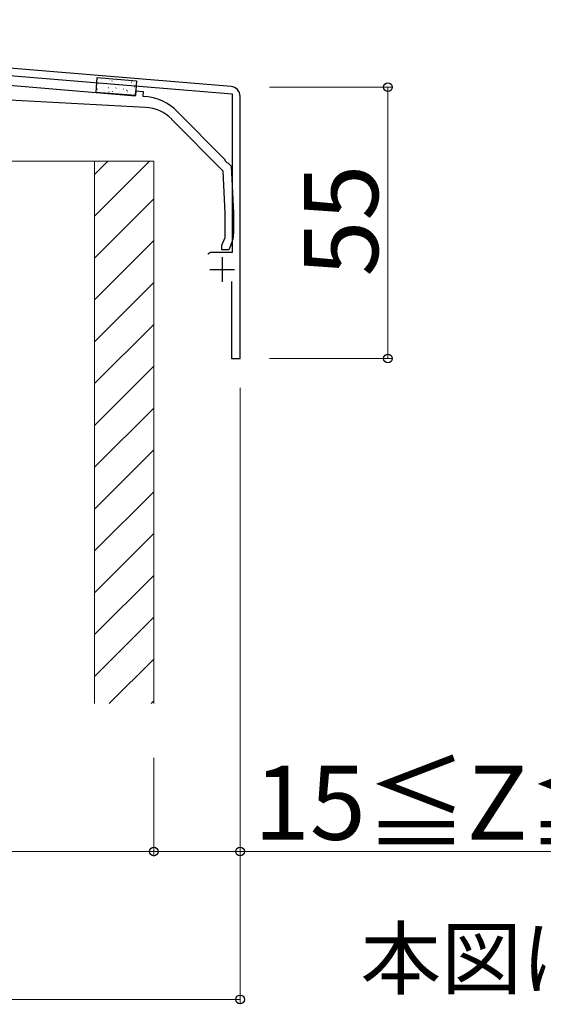
# Model space of a CAD drawing. Extents: x 0 to 1751, y 0 to 2615.
# Drawn here: x 1264 to 1370, y 1536 to 1736 of the extents above; entities that cross this region are included whole.
import ezdxf

# ---------------------------------------------------------------- set-up
doc = ezdxf.new("R2010")
doc.units = 0
for name, color, linetype, lineweight in [('USER1', 3, 'CONTINUOUS', 13), ('YKK_11', 7, 'CONTINUOUS', 30), ('YKK_13', 4, 'CONTINUOUS', 30), ('YKK_D', 6, 'CONTINUOUS', 13), ('YSS_K', 3, 'CONTINUOUS', 13)]:
    doc.layers.add(name, color=color, linetype=linetype, lineweight=lineweight)
doc.styles.add('text-b', font='txt')

msp = doc.modelspace()

# ---------------------------------------------------------------- linework, layer by layer
at = {"layer": 'YKK_11'}
for p, q in [((1306.94, 1722.5), (1144.42, 1736.05)), ((1209.23, 1729.14), (1307.17, 1720.98)), ((1307.17, 1720.98), (1307.17, 1688.85)), ((1308.77, 1667.35), (1308.77, 1720.51)), ((1302.76, 1688.85), (1302.27, 1688.48)), ((1307.17, 1688.85), (1302.76, 1688.85)), ((1305.17, 1687.85), (1305.17, 1682.85)), ((1302.67, 1685.35), (1307.67, 1685.35)), ((1307.07, 1682.95), (1307.07, 1667.35)), ((1307.07, 1667.35), (1308.77, 1667.35))]:
    msp.add_line(p, q, dxfattribs=at)
msp.add_arc((1306.77, 1720.51), 2, 0, 85.2364, dxfattribs=at)
at = {"layer": 'YKK_13', "linetype": 'ByBlock', "lineweight": -2}
for p, q in [((1242.77, 1724.35), (1287.54, 1720.63)), ((1287.54, 1720.63), (1287.62, 1721.63)), ((1287.62, 1721.63), (1289.12, 1721.51)), ((1289.12, 1721.51), (1289.04, 1720.51)), ((1289.62, 1718.26), (1245.97, 1720.55)), ((1289.04, 1720.51), (1289.68, 1720.46)), ((1295.97, 1717.51), (1305.66, 1707.68)), ((1305.32, 1705.32), (1294.9, 1715.89)), ((1305.66, 1707.68), (1305.71, 1707.46)), ((1305.71, 1707.46), (1306.09, 1707.07)), ((1306.09, 1707.07), (1306.31, 1707.02)), ((1306.31, 1707.02), (1306.97, 1706.35)), ((1306.97, 1706.35), (1307.47, 1696.85)), ((1305.77, 1696.8), (1305.32, 1705.32)), ((1305.77, 1691.85), (1305.77, 1696.8)), ((1307.47, 1696.85), (1307.47, 1692.6)), ((1305.07, 1690.35), (1305.77, 1691.85)), ((1305.07, 1689.35), (1305.07, 1690.35)), ((1307, 1690.49), (1306.47, 1689.35)), ((1306.47, 1689.35), (1305.07, 1689.35))]:
    msp.add_line(p, q, dxfattribs=at)
at = {"layer": 'YKK_13'}
for p, q in [((1279.57, 1721.3), (1279.82, 1724.29)), ((1279.82, 1724.29), (1287.79, 1723.63)), ((1287.79, 1723.63), (1287.54, 1720.64)), ((1287.54, 1720.64), (1279.57, 1721.3))]:
    msp.add_line(p, q, dxfattribs=at)
at = {"layer": 'YKK_13', "linetype": 'Continuous'}
for p, q in [((1280.45, 1724.17), (1280.49, 1724.19)), ((1280.72, 1723.88), (1280.74, 1723.88)), ((1282.23, 1723.76), (1282.26, 1723.76)), ((1282.29, 1723.62), (1282.29, 1723.62)), ((1282.81, 1723.6), (1282.85, 1723.63)), ((1283.75, 1723.63), (1283.77, 1723.63)), ((1285.26, 1723.51), (1285.29, 1723.51)), ((1286.78, 1723.38), (1286.8, 1723.38)), ((1286.92, 1723.45), (1286.92, 1723.45)), ((1279.64, 1721.53), (1279.65, 1721.53)), ((1279.82, 1721.96), (1279.87, 1721.99)), ((1279.83, 1721.77), (1279.85, 1721.77)), ((1279.95, 1723.26), (1279.98, 1723.26)), ((1280.6, 1722.39), (1280.62, 1722.39)), ((1280.86, 1723.24), (1280.86, 1723.24)), ((1281.07, 1721.91), (1281.08, 1721.91)), ((1281.34, 1721.64), (1281.37, 1721.64)), ((1281.47, 1723.13), (1281.49, 1723.13)), ((1282.11, 1722.27), (1282.14, 1722.27)), ((1282.18, 1721.4), (1282.23, 1721.42)), ((1282.48, 1722.28), (1282.48, 1722.28)), ((1282.86, 1721.52), (1282.88, 1721.51)), ((1282.98, 1723.01), (1283.01, 1723)), ((1283.6, 1722.17), (1283.64, 1722.2)), ((1283.63, 1722.14), (1283.65, 1722.14)), ((1284.08, 1722.7), (1284.08, 1722.7)), ((1284.37, 1721.39), (1284.4, 1721.39)), ((1284.5, 1722.88), (1284.52, 1722.88)), ((1285.14, 1722.02), (1285.17, 1722.02)), ((1285.51, 1723.08), (1285.52, 1723.08)), ((1285.7, 1721.74), (1285.71, 1721.75)), ((1285.96, 1721.61), (1286, 1721.63)), ((1286.01, 1722.76), (1286.04, 1722.75)), ((1286.66, 1721.89), (1286.68, 1721.89)), ((1287.3, 1722.17), (1287.31, 1722.17)), ((1287.37, 1722.38), (1287.42, 1722.4)), ((1287.53, 1722.63), (1287.55, 1722.63)), ((1284.29, 1721.37), (1284.3, 1721.38)), ((1285.89, 1721.27), (1285.91, 1721.26)), ((1287.4, 1721.14), (1287.43, 1721.14)), ((1287.51, 1720.84), (1287.52, 1720.84))]:
    msp.add_line(p, q, dxfattribs=at)
at = {"layer": 'YKK_13', "linetype": 'ByBlock', "lineweight": -2}
for centre, radius, start, end in [((1288.85, 1710.49), 10, 44.5818, 85.2551), ((1289.21, 1710.27), 8, 44.5818, 87), ((1302.47, 1692.6), 5, 335, 360)]:
    msp.add_arc(centre, radius, start, end, dxfattribs=at)
at = {"layer": 'YKK_D'}
for p, q in [((1314.77, 1722.35), (1339.77, 1722.35)), ((1338.77, 1667.35), (1338.77, 1722.35)), ((1314.77, 1667.35), (1339.77, 1667.35)), ((1308.77, 1661.35), (1308.77, 1566.35)), ((1308.77, 1661.35), (1308.77, 1536.35)), ((1291.27, 1586.35), (1291.27, 1566.35)), ((1291.27, 1581.38), (1291.27, 1566.35)), ((1126.27, 1567.35), (1291.27, 1567.35)), ((1291.27, 1567.35), (1308.77, 1567.35)), ((1308.77, 1567.35), (1427.03, 1567.35)), ((1108.77, 1537.35), (1308.77, 1537.35))]:
    msp.add_line(p, q, dxfattribs=at)
at = {"layer": 'YKK_D', "linetype": 'ByBlock', "lineweight": -2}
for centre in [(1338.77, 1722.35), (1338.77, 1667.35), (1291.27, 1567.35), (1291.27, 1567.35), (1308.77, 1567.35), (1308.77, 1537.35)]:
    msp.add_circle(centre, 0.875, dxfattribs=at)
at = {"layer": 'YSS_K'}
for p, q in [((1261.27, 1707.35), (1279.27, 1707.35)), ((1279.27, 1707.35), (1279.27, 1597.35)), ((1279.27, 1707.35), (1291.27, 1707.35)), ((1279.27, 1707.35), (1279.27, 1597.35)), ((1291.27, 1707.35), (1291.27, 1597.35))]:
    msp.add_line(p, q, dxfattribs=at)
at = {"layer": 'YSS_K', "linetype": 'Continuous'}
for p, q in [((1290.42, 1707.35), (1279.27, 1696.2)), ((1281.94, 1707.35), (1279.27, 1704.68)), ((1291.27, 1699.71), (1279.27, 1687.71)), ((1291.27, 1691.23), (1279.27, 1679.23)), ((1291.27, 1682.74), (1279.27, 1670.74)), ((1291.27, 1674.26), (1279.27, 1662.26)), ((1291.27, 1665.77), (1279.27, 1653.77)), ((1291.27, 1657.29), (1279.27, 1645.29)), ((1291.27, 1648.8), (1279.27, 1636.8)), ((1291.27, 1640.31), (1279.27, 1628.31)), ((1291.27, 1631.83), (1279.27, 1619.83)), ((1291.27, 1623.34), (1279.27, 1611.34)), ((1291.27, 1614.86), (1279.27, 1602.86)), ((1291.27, 1606.37), (1282.25, 1597.35)), ((1291.27, 1597.89), (1290.73, 1597.35))]:
    msp.add_line(p, q, dxfattribs=at)

# ---------------------------------------------------------------- texts
at = {"layer": 'USER1', "style": 'text-b'}
msp.add_text('本図は笠木幅K＝200（躯体厚＝165）、見付60㎜を示す。', height=12, dxfattribs=at).set_placement((1333.18, 1539.64))
at = {"layer": 'YKK_D', "style": 'text-b'}
msp.add_text('55', height=15, rotation=90, dxfattribs=at).set_placement((1336.77, 1683.94))
msp.add_text('15≦Z≦27.5', height=15, dxfattribs=at).set_placement((1311.57, 1569.72))

doc.saveas('drawing.dxf')
